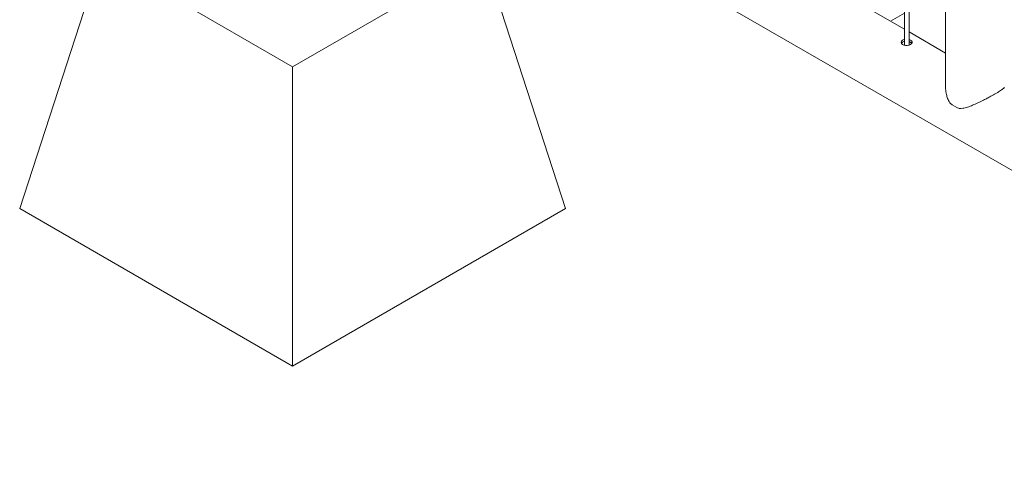
# Model space of a CAD drawing. Units: millimetres. Extents: x 0 to 21, y 0 to 29.7.
# Drawn here: x 16.6 to 17.9, y 22.2 to 22.7 of the extents above; entities that cross this region are included whole.
import ezdxf

# ---------------------------------------------------------------- set-up
doc = ezdxf.new("R2010")
doc.units = ezdxf.units.MM

msp = doc.modelspace()

# ---------------------------------------------------------------- linework, layer by layer
at = {"color": 7, "linetype": 'Continuous', "lineweight": 15}
for p, q in [((17.74675, 25.74635), (17.74675, 22.70658)), ((17.75275, 22.70687), (17.75275, 25.74288)), ((17.80009, 25.71434), (17.80009, 22.65217)), ((16.98563, 23.0641), (18.67754, 22.08738)), ((16.6007, 22.495), (16.70677, 22.82162)), ((16.70677, 22.82162), (16.95426, 22.67875)), ((16.95426, 22.67875), (17.20174, 22.82162)), ((17.30781, 22.495), (17.20174, 22.82162)), ((17.74675, 22.72736), (17.66436, 22.77492)), ((17.72853, 22.73788), (17.74675, 22.7484)), ((17.80009, 22.69657), (17.75275, 22.7239)), ((16.95426, 22.2909), (16.95426, 22.67875)), ((16.6007, 22.495), (16.95426, 22.2909)), ((16.95426, 22.2909), (17.30781, 22.495))]:
    msp.add_line(p, q, dxfattribs=at)
at = {"color": 7, "linetype": 'Continuous', "lineweight": 15, "flags": 128}
msp.add_lwpolyline([(17.74675, 22.71417), (17.74601, 22.71403), (17.74425, 22.71314), (17.74311, 22.71188), (17.7427, 22.71041), (17.74308, 22.70891), (17.74422, 22.70763), (17.74596, 22.70673), (17.74811, 22.70631), (17.75046, 22.70637), (17.75274, 22.70686), (17.75469, 22.7077), (17.75607, 22.70875), (17.75674, 22.70991), (17.75665, 22.71112), (17.75577, 22.71229), (17.75474, 22.71302), (17.75474, 22.71302)], dxfattribs=at)
at = {"color": 7, "linetype": 'Continuous', "lineweight": 15}
msp.add_arc((17.82939, 22.6584), 0.03566, 228.97385, 251.03153, dxfattribs=at)
for points, knots in [([(17.74675, 22.71155), (17.7465, 22.71151), (17.74551, 22.71136), (17.74421, 22.71057), (17.74321, 22.70969), (17.74307, 22.70912), (17.74305, 22.70904)], [0, 0, 0, 0, 0.1355355, 0.5383591, 0.9370255, 1, 1, 1, 1]), ([(17.75474, 22.71302), (17.75415, 22.71335), (17.75355, 22.71369), (17.75277, 22.71387), (17.75275, 22.71387)], [0, 0, 0, 0, 0.9698881, 1, 1, 1, 1]), ([(17.75474, 22.71037), (17.75415, 22.7107), (17.75355, 22.71104), (17.75277, 22.71122), (17.75275, 22.71123)], [0, 0, 0, 0, 0.9687628, 1, 1, 1, 1]), ([(17.75623, 22.70903), (17.7561, 22.70923), (17.7558, 22.70972), (17.75513, 22.71013), (17.75474, 22.71037)], [0, 0, 0, 0, 0.4190959, 1, 1, 1, 1]), ([(17.80013, 22.65216), (17.80012, 22.65149), (17.80011, 22.6484), (17.80088, 22.64344), (17.80265, 22.63753), (17.80445, 22.63377), (17.80572, 22.63188), (17.80598, 22.6315)], [0, 0, 0, 0, 0.0938276, 0.4301005, 0.6801652, 0.9353189, 1, 1, 1, 1]), ([(17.8178, 22.62468), (17.81928, 22.62472), (17.82176, 22.62478), (17.82536, 22.62556), (17.82962, 22.62677), (17.83515, 22.62886), (17.84092, 22.63143), (17.84567, 22.6337), (17.84969, 22.63571), (17.85413, 22.63801), (17.8584, 22.64031), (17.86206, 22.64234), (17.86539, 22.64423), (17.86865, 22.64615), (17.87152, 22.64795), (17.87373, 22.64944), (17.87536, 22.65076), (17.87622, 22.65165), (17.87609, 22.65203), (17.87605, 22.65214)], [0, 0, 0, 0, 0.062749, 0.1056648, 0.1489053, 0.2373032, 0.3270853, 0.3732676, 0.4199026, 0.4817022, 0.5451285, 0.5911998, 0.6381507, 0.6987581, 0.7614202, 0.8219733, 0.8840133, 0.9674621, 1, 1, 1, 1])]:
    msp.add_open_spline(points, degree=3, knots=knots, dxfattribs=at)

doc.saveas('drawing.dxf')
